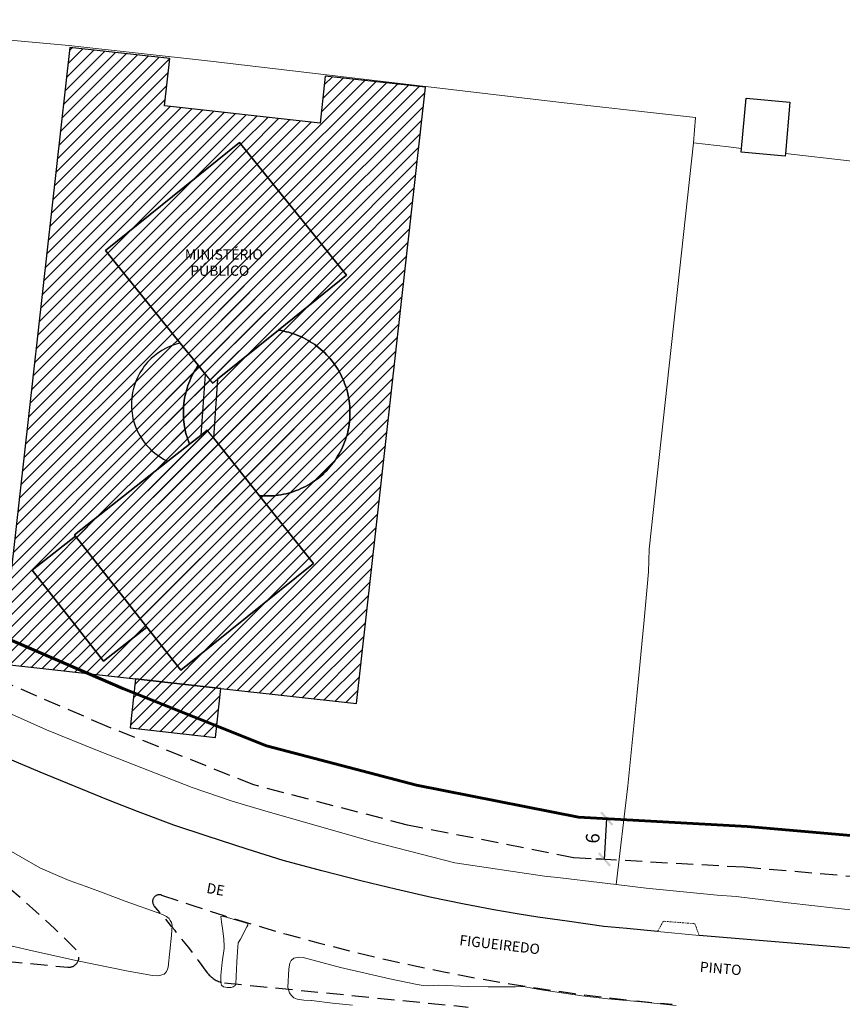
# Model space of a CAD drawing. Units: millimetres. Extents: x 275885 to 278422, y 1674334 to 1677111.
# Drawn here: x 277636 to 277757, y 1675132 to 1675277 of the extents above; entities that cross this region are included whole.
import ezdxf

# ---------------------------------------------------------------- set-up
doc = ezdxf.new("R2010")
doc.units = ezdxf.units.MM
doc.header["$MEASUREMENT"] = 0
doc.header["$PDMODE"] = 2
doc.header["$PDSIZE"] = 2
doc.linetypes.add('DASHED2', pattern=[0.375, 0.25, -0.125])
doc.linetypes.add('HIDDEN', pattern=[0.375, 0.25, -0.125])
for name, color, linetype in [('_cotas', 7, 'Continuous'), ('_meio fio', 7, 'DASHED2'), ('Edificacoes', 2, 'Continuous'), ('Edificacoes_Notaveis', 2, 'Continuous'), ('Topon_de_Vias', 7, 'Continuous'), ('Topon_Edif_Notaveis', 7, 'Continuous')]:
    doc.layers.add(name, color=color, linetype=linetype)
for name, color, linetype, lineweight in [('_traçado por meio fio', 7, 'Continuous', 60), ('Edificacoes_Notaveis_Hatch', 8, 'Continuous', 9), ('Meio_Fio', 8, 'HIDDEN', 18), ('Muro_Grade', 8, 'Continuous', 20), ('Pavimentacao_Asfaltica_Mfio', 10, 'Continuous', 30), ('Pavimentacao_Asfaltica_S_Mfio', 10, 'Continuous', 15), ('Separ_Fisico_Canteiro_Mureta', 10, 'Continuous', 15)]:
    doc.layers.add(name, color=color, linetype=linetype, lineweight=lineweight)
doc.styles.add('Arial', font='arial.ttf', dxfattribs={"height": 1.5})
doc.styles.get("Standard").update_dxf_attribs({"font": 'arial.ttf'})
doc.dimstyles.new('AEROS UPV', dxfattribs={"dimtxt": 2, "dimasz": 2.5, "dimexe": 1.25, "dimexo": 0.625, "dimtad": 1, "dimzin": 9, "dimdsep": 46, "dimtxsty": 'Standard', "dimblk": 'ARCHTICK', "dimcen": 2.5, "dimadec": 0, "dimazin": 0, "dimtfac": 1, "dimtmove": 0, "dimatfit": 3, "dimfxl": 1, "dimarcsym": 0})

# ---------------------------------------------------------------- blocks, each defined once
blk = doc.blocks.new('_ARCHTICK')
at = {"color": 0, "linetype": 'ByBlock', "lineweight": -2}
blk.add_solid([(0.398, 0.309), (0.309, 0.398), (-0.309, -0.398), (-0.398, -0.309)], dxfattribs=at)
blk = doc.blocks.new('*D223')
at = {"layer": '_cotas', "color": 0, "lineweight": -2, "transparency": 16777216}
for p, q in [((277722.04, 1675159.49), (277721.22, 1675159.53)), ((277722.13, 1675153.47), (277722.47, 1675159.46)), ((277721.7, 1675153.5), (277720.88, 1675153.54))]:
    blk.add_line(p, q, dxfattribs=at)
at = {"layer": 'Defpoints', "color": 0, "transparency": 16777216}
for p in [(277722.47, 1675159.46), (277722.66, 1675159.45), (277722.33, 1675153.46)]:
    blk.add_point(p, dxfattribs=at)
at = {"layer": '_cotas', "color": 0, "lineweight": -2, "transparency": 16777216, "xscale": 2.5, "yscale": 2.5, "zscale": 2.5}
for p, rotation in [((277722.47, 1675159.46), 86.79347381851137), ((277722.13, 1675153.47), 266.7934738185115)]:
    blk.add_blockref('_ARCHTICK', p, dxfattribs=dict(at, rotation=rotation))
at = {"layer": '_cotas', "color": 0, "transparency": 16777216, "insert": (277720.66, 1675156.56), "char_height": 2, "attachment_point": 5, "rotation": 86.7935}
blk.add_mtext('6', dxfattribs=at)

msp = doc.modelspace()

# ---------------------------------------------------------------- hatches: boundary and pattern name
at = {"layer": 'Edificacoes_Notaveis_Hatch'}
h = msp.add_hatch(dxfattribs=at)
h.set_pattern_fill('ANSI31', color=256, scale=10)
h.paths.add_polyline_path([(277662.566, 1675225.905), (277659.948, 1675229.154), (277648.999, 1675242.747), (277668.648, 1675258.575), (277684.315, 1675239.125), (277674.33, 1675231.082), (277665.415, 1675223.901), (277664.666, 1675223.297), (277663.648, 1675224.561)], flags=0)
h.paths.add_polyline_path([(277644.425, 1675201.083), (277658.14, 1675211.851), (277661.311, 1675214.341), (277663.028, 1675215.689), (277663.913, 1675216.385), (277664.814, 1675215.254), (277671.557, 1675206.798), (277679.501, 1675196.835), (277660.015, 1675181.228), (277655.065, 1675187.531), (277644.588, 1675200.875)], flags=0)
h.paths.add_polyline_path([(277644.425, 1675201.083), (277658.14, 1675211.851), (277657.513, 1675212.166), (277656.857, 1675212.567), (277656.236, 1675213.021), (277655.655, 1675213.525), (277655.382, 1675213.795), (277654.869, 1675214.368), (277654.406, 1675214.982), (277653.996, 1675215.632), (277653.642, 1675216.315), (277653.346, 1675217.024), (277653.11, 1675217.756), (277653.016, 1675218.129), (277652.874, 1675218.885), (277652.796, 1675219.65), (277652.782, 1675220.419), (277652.833, 1675221.186), (277652.948, 1675221.946), (277653.126, 1675222.694), (277653.366, 1675223.425), (277653.666, 1675224.133), (277654.024, 1675224.813), (277654.438, 1675225.461), (277654.665, 1675225.771), (277655.157, 1675226.362), (277655.697, 1675226.91), (277655.983, 1675227.166), (277656.587, 1675227.642), (277657.229, 1675228.066), (277657.904, 1675228.434), (277658.607, 1675228.745), (277659.334, 1675228.995), (277659.948, 1675229.154), (277648.999, 1675242.747), (277668.648, 1675258.575), (277684.315, 1675239.125), (277674.33, 1675231.082), (277674.731, 1675230.994), (277675.108, 1675230.922), (277675.483, 1675230.838), (277675.854, 1675230.742), (277676.222, 1675230.634), (277676.587, 1675230.515), (277676.948, 1675230.385), (277677.305, 1675230.243), (277677.656, 1675230.09), (277678.003, 1675229.926), (277678.345, 1675229.751), (277678.681, 1675229.566), (277679.011, 1675229.37), (277679.335, 1675229.164), (277679.652, 1675228.948), (277679.962, 1675228.722), (277680.265, 1675228.487), (277680.56, 1675228.242), (277680.847, 1675227.987), (277681.127, 1675227.724), (277681.398, 1675227.453), (277681.66, 1675227.173), (277681.913, 1675226.884), (277682.157, 1675226.588), (277682.392, 1675226.285), (277682.617, 1675225.974), (277682.832, 1675225.657), (277683.038, 1675225.332), (277683.232, 1675225.002), (277683.417, 1675224.665), (277683.59, 1675224.323), (277683.753, 1675223.976), (277683.905, 1675223.623), (277684.046, 1675223.266), (277684.175, 1675222.905), (277684.293, 1675222.54), (277684.4, 1675222.172), (277684.495, 1675221.8), (277684.578, 1675221.425), (277684.649, 1675221.048), (277684.709, 1675220.669), (277684.756, 1675220.288), (277684.792, 1675219.906), (277684.816, 1675219.523), (277684.827, 1675219.14), (277684.827, 1675218.756), (277684.814, 1675218.373), (277684.789, 1675217.99), (277684.753, 1675217.608), (277684.704, 1675217.227), (277684.644, 1675216.848), (277684.571, 1675216.472), (277684.487, 1675216.097), (277684.391, 1675215.726), (277684.283, 1675215.358), (277684.164, 1675214.993), (277684.034, 1675214.632), (277683.892, 1675214.275), (277683.739, 1675213.923), (277683.575, 1675213.577), (277683.401, 1675213.235), (277683.215, 1675212.899), (277683.02, 1675212.569), (277682.813, 1675212.245), (277682.597, 1675211.928), (277682.371, 1675211.618), (277682.136, 1675211.315), (277681.891, 1675211.02), (277681.637, 1675210.733), (277681.374, 1675210.453), (277681.102, 1675210.182), (277680.822, 1675209.92), (277680.534, 1675209.667), (277680.238, 1675209.423), (277679.934, 1675209.188), (277679.623, 1675208.963), (277679.306, 1675208.748), (277678.982, 1675208.542), (277678.651, 1675208.348), (277678.315, 1675208.163), (277677.972, 1675207.989), (277677.625, 1675207.827), (277677.273, 1675207.675), (277676.916, 1675207.534), (277676.555, 1675207.404), (277676.189, 1675207.286), (277675.821, 1675207.18), (277675.449, 1675207.085), (277675.075, 1675207.002), (277674.698, 1675206.93), (277674.319, 1675206.871), (277673.938, 1675206.823), (277673.556, 1675206.788), (277673.173, 1675206.764), (277672.789, 1675206.753), (277672.406, 1675206.753), (277672.022, 1675206.766), (277671.557, 1675206.798), (277679.501, 1675196.835), (277660.015, 1675181.228), (277655.065, 1675187.531), (277648.7, 1675182.533), (277638.222, 1675195.877), (277644.588, 1675200.875)], flags=16)
h.paths.add_polyline_path([(277644.425, 1675201.083), (277658.14, 1675211.851), (277661.311, 1675214.341), (277661.183, 1675214.664), (277661.054, 1675215.025), (277660.936, 1675215.39), (277660.829, 1675215.759), (277660.734, 1675216.131), (277660.651, 1675216.505), (277660.58, 1675216.882), (277660.52, 1675217.261), (277660.473, 1675217.642), (277660.437, 1675218.024), (277660.414, 1675218.407), (277660.402, 1675218.791), (277660.403, 1675219.174), (277660.415, 1675219.558), (277660.44, 1675219.941), (277660.477, 1675220.323), (277660.525, 1675220.703), (277660.586, 1675221.082), (277660.658, 1675221.459), (277660.742, 1675221.833), (277660.838, 1675222.205), (277660.946, 1675222.573), (277661.065, 1675222.938), (277661.195, 1675223.299), (277661.337, 1675223.655), (277661.49, 1675224.007), (277661.654, 1675224.354), (277661.829, 1675224.696), (277662.014, 1675225.032), (277662.21, 1675225.362), (277662.416, 1675225.685), (277662.566, 1675225.905), (277659.948, 1675229.154), (277648.999, 1675242.747), (277668.648, 1675258.575), (277684.315, 1675239.125), (277674.33, 1675231.082), (277674.731, 1675230.994), (277675.108, 1675230.922), (277675.483, 1675230.838), (277675.854, 1675230.742), (277676.222, 1675230.634), (277676.587, 1675230.515), (277676.948, 1675230.385), (277677.305, 1675230.243), (277677.656, 1675230.09), (277678.003, 1675229.926), (277678.345, 1675229.751), (277678.681, 1675229.566), (277679.011, 1675229.37), (277679.335, 1675229.164), (277679.652, 1675228.948), (277679.962, 1675228.722), (277680.265, 1675228.487), (277680.56, 1675228.242), (277680.847, 1675227.987), (277681.127, 1675227.724), (277681.398, 1675227.453), (277681.66, 1675227.173), (277681.913, 1675226.884), (277682.157, 1675226.588), (277682.392, 1675226.285), (277682.617, 1675225.974), (277682.832, 1675225.657), (277683.038, 1675225.332), (277683.232, 1675225.002), (277683.417, 1675224.665), (277683.59, 1675224.323), (277683.753, 1675223.976), (277683.905, 1675223.623), (277684.046, 1675223.266), (277684.175, 1675222.905), (277684.293, 1675222.54), (277684.4, 1675222.172), (277684.495, 1675221.8), (277684.578, 1675221.425), (277684.649, 1675221.048), (277684.709, 1675220.669), (277684.756, 1675220.288), (277684.792, 1675219.906), (277684.816, 1675219.523), (277684.827, 1675219.14), (277684.827, 1675218.756), (277684.814, 1675218.373), (277684.789, 1675217.99), (277684.753, 1675217.608), (277684.704, 1675217.227), (277684.644, 1675216.848), (277684.571, 1675216.472), (277684.487, 1675216.097), (277684.391, 1675215.726), (277684.283, 1675215.358), (277684.164, 1675214.993), (277684.034, 1675214.632), (277683.892, 1675214.275), (277683.739, 1675213.923), (277683.575, 1675213.577), (277683.401, 1675213.235), (277683.215, 1675212.899), (277683.02, 1675212.569), (277682.813, 1675212.245), (277682.597, 1675211.928), (277682.371, 1675211.618), (277682.136, 1675211.315), (277681.891, 1675211.02), (277681.637, 1675210.733), (277681.374, 1675210.453), (277681.102, 1675210.182), (277680.822, 1675209.92), (277680.534, 1675209.667), (277680.238, 1675209.423), (277679.934, 1675209.188), (277679.623, 1675208.963), (277679.306, 1675208.748), (277678.982, 1675208.542), (277678.651, 1675208.348), (277678.315, 1675208.163), (277677.972, 1675207.989), (277677.625, 1675207.827), (277677.273, 1675207.675), (277676.916, 1675207.534), (277676.555, 1675207.404), (277676.189, 1675207.286), (277675.821, 1675207.18), (277675.449, 1675207.085), (277675.075, 1675207.002), (277674.698, 1675206.93), (277674.319, 1675206.871), (277673.938, 1675206.823), (277673.556, 1675206.788), (277673.173, 1675206.764), (277672.789, 1675206.753), (277672.406, 1675206.753), (277672.022, 1675206.766), (277671.557, 1675206.798), (277679.501, 1675196.835), (277660.015, 1675181.228), (277655.065, 1675187.531), (277644.588, 1675200.875)], flags=0)
h.paths.add_polyline_path([(277661.311, 1675214.341), (277661.183, 1675214.664), (277661.054, 1675215.025), (277660.936, 1675215.39), (277660.829, 1675215.759), (277660.734, 1675216.131), (277660.651, 1675216.505), (277660.58, 1675216.882), (277660.52, 1675217.261), (277660.473, 1675217.642), (277660.437, 1675218.024), (277660.414, 1675218.407), (277660.402, 1675218.791), (277660.403, 1675219.174), (277660.415, 1675219.558), (277660.44, 1675219.941), (277660.477, 1675220.323), (277660.525, 1675220.703), (277660.586, 1675221.082), (277660.658, 1675221.459), (277660.742, 1675221.833), (277660.838, 1675222.205), (277660.946, 1675222.573), (277661.065, 1675222.938), (277661.195, 1675223.299), (277661.337, 1675223.655), (277661.49, 1675224.007), (277661.654, 1675224.354), (277661.829, 1675224.696), (277662.014, 1675225.032), (277662.21, 1675225.362), (277662.416, 1675225.685), (277662.566, 1675225.905), (277659.948, 1675229.154), (277648.999, 1675242.747), (277668.648, 1675258.575), (277684.315, 1675239.125), (277674.33, 1675231.082), (277674.731, 1675230.994), (277675.108, 1675230.922), (277675.483, 1675230.838), (277675.854, 1675230.742), (277676.222, 1675230.634), (277676.587, 1675230.515), (277676.948, 1675230.385), (277677.305, 1675230.243), (277677.656, 1675230.09), (277678.003, 1675229.926), (277678.345, 1675229.751), (277678.681, 1675229.566), (277679.011, 1675229.37), (277679.335, 1675229.164), (277679.652, 1675228.948), (277679.962, 1675228.722), (277680.265, 1675228.487), (277680.56, 1675228.242), (277680.847, 1675227.987), (277681.127, 1675227.724), (277681.398, 1675227.453), (277681.66, 1675227.173), (277681.913, 1675226.884), (277682.157, 1675226.588), (277682.392, 1675226.285), (277682.617, 1675225.974), (277682.832, 1675225.657), (277683.038, 1675225.332), (277683.232, 1675225.002), (277683.417, 1675224.665), (277683.59, 1675224.323), (277683.753, 1675223.976), (277683.905, 1675223.623), (277684.046, 1675223.266), (277684.175, 1675222.905), (277684.293, 1675222.54), (277684.4, 1675222.172), (277684.495, 1675221.8), (277684.578, 1675221.425), (277684.649, 1675221.048), (277684.709, 1675220.669), (277684.756, 1675220.288), (277684.792, 1675219.906), (277684.816, 1675219.523), (277684.827, 1675219.14), (277684.827, 1675218.756), (277684.814, 1675218.373), (277684.789, 1675217.99), (277684.753, 1675217.608), (277684.704, 1675217.227), (277684.644, 1675216.848), (277684.571, 1675216.472), (277684.487, 1675216.097), (277684.391, 1675215.726), (277684.283, 1675215.358), (277684.164, 1675214.993), (277684.034, 1675214.632), (277683.892, 1675214.275), (277683.739, 1675213.923), (277683.575, 1675213.577), (277683.401, 1675213.235), (277683.215, 1675212.899), (277683.02, 1675212.569), (277682.813, 1675212.245), (277682.597, 1675211.928), (277682.371, 1675211.618), (277682.136, 1675211.315), (277681.891, 1675211.02), (277681.637, 1675210.733), (277681.374, 1675210.453), (277681.102, 1675210.182), (277680.822, 1675209.92), (277680.534, 1675209.667), (277680.238, 1675209.423), (277679.934, 1675209.188), (277679.623, 1675208.963), (277679.306, 1675208.748), (277678.982, 1675208.542), (277678.651, 1675208.348), (277678.315, 1675208.163), (277677.972, 1675207.989), (277677.625, 1675207.827), (277677.273, 1675207.675), (277676.916, 1675207.534), (277676.555, 1675207.404), (277676.189, 1675207.286), (277675.821, 1675207.18), (277675.449, 1675207.085), (277675.075, 1675207.002), (277674.698, 1675206.93), (277674.319, 1675206.871), (277673.938, 1675206.823), (277673.556, 1675206.788), (277673.173, 1675206.764), (277672.789, 1675206.753), (277672.406, 1675206.753), (277672.022, 1675206.766), (277671.557, 1675206.798), (277679.501, 1675196.835), (277660.015, 1675181.228), (277655.065, 1675187.531), (277648.7, 1675182.533), (277638.222, 1675195.877), (277644.588, 1675200.875), (277644.425, 1675201.083), (277658.14, 1675211.851)], flags=0)
h.paths.add_polyline_path([(277633.638, 1675182.154), (277633.74, 1675183.063), (277643.742, 1675272.499), (277658.423, 1675270.857), (277657.649, 1675263.932), (277680.435, 1675261.384), (277681.209, 1675268.308), (277695.899, 1675266.665), (277685.796, 1675176.321), (277665.909, 1675178.545), (277653.401, 1675179.943)])
h.paths.add_polyline_path([(277661.311, 1675214.341), (277663.028, 1675215.689), (277663.648, 1675224.561), (277662.566, 1675225.905), (277659.948, 1675229.154), (277648.999, 1675242.747), (277668.648, 1675258.575), (277684.315, 1675239.125), (277674.33, 1675231.082), (277665.415, 1675223.901), (277664.814, 1675215.254), (277671.557, 1675206.798), (277679.501, 1675196.835), (277660.015, 1675181.228), (277655.065, 1675187.531), (277644.588, 1675200.875), (277644.425, 1675201.083), (277658.14, 1675211.851)], flags=0)
h = msp.add_hatch(dxfattribs=at)
h.set_pattern_fill('ANSI31', color=256, scale=10, angle=180)
h.paths.add_polyline_path([(277648.7, 1675182.533), (277655.065, 1675187.531), (277660.015, 1675181.228), (277679.501, 1675196.835), (277671.557, 1675206.798), (277672.022, 1675206.766), (277672.406, 1675206.753), (277672.789, 1675206.753), (277673.173, 1675206.764), (277673.556, 1675206.788), (277673.938, 1675206.823), (277674.319, 1675206.871), (277674.698, 1675206.93), (277675.075, 1675207.002), (277675.449, 1675207.085), (277675.821, 1675207.18), (277676.189, 1675207.286), (277676.555, 1675207.404), (277676.916, 1675207.534), (277677.273, 1675207.675), (277677.625, 1675207.827), (277677.972, 1675207.989), (277678.315, 1675208.163), (277678.651, 1675208.348), (277678.982, 1675208.542), (277679.306, 1675208.748), (277679.623, 1675208.963), (277679.934, 1675209.188), (277680.238, 1675209.423), (277680.534, 1675209.667), (277680.822, 1675209.92), (277681.102, 1675210.182), (277681.374, 1675210.453), (277681.637, 1675210.733), (277681.891, 1675211.02), (277682.136, 1675211.315), (277682.371, 1675211.618), (277682.597, 1675211.928), (277682.813, 1675212.245), (277683.02, 1675212.569), (277683.215, 1675212.899), (277683.401, 1675213.235), (277683.575, 1675213.577), (277683.739, 1675213.923), (277683.892, 1675214.275), (277684.034, 1675214.632), (277684.164, 1675214.993), (277684.283, 1675215.358), (277684.391, 1675215.726), (277684.487, 1675216.097), (277684.571, 1675216.472), (277684.644, 1675216.848), (277684.704, 1675217.227), (277684.753, 1675217.608), (277684.789, 1675217.99), (277684.814, 1675218.373), (277684.827, 1675218.756), (277684.827, 1675219.14), (277684.816, 1675219.523), (277684.792, 1675219.906), (277684.756, 1675220.288), (277684.709, 1675220.669), (277684.649, 1675221.048), (277684.578, 1675221.425), (277684.495, 1675221.8), (277684.4, 1675222.172), (277684.293, 1675222.54), (277684.175, 1675222.905), (277684.046, 1675223.266), (277683.905, 1675223.623), (277683.753, 1675223.976), (277683.59, 1675224.323), (277683.417, 1675224.665), (277683.232, 1675225.002), (277683.038, 1675225.332), (277682.832, 1675225.657), (277682.617, 1675225.974), (277682.392, 1675226.285), (277682.157, 1675226.588), (277681.913, 1675226.884), (277681.66, 1675227.173), (277681.398, 1675227.453), (277681.127, 1675227.724), (277680.847, 1675227.987), (277680.56, 1675228.242), (277680.265, 1675228.487), (277679.962, 1675228.722), (277679.652, 1675228.948), (277679.335, 1675229.164), (277679.011, 1675229.37), (277678.681, 1675229.566), (277678.345, 1675229.751), (277678.003, 1675229.926), (277677.656, 1675230.09), (277677.305, 1675230.243), (277676.948, 1675230.385), (277676.587, 1675230.515), (277676.222, 1675230.634), (277675.854, 1675230.742), (277675.483, 1675230.838), (277675.108, 1675230.922), (277674.731, 1675230.994), (277674.33, 1675231.082), (277684.315, 1675239.125), (277668.648, 1675258.575), (277648.999, 1675242.747), (277659.948, 1675229.154), (277659.334, 1675228.995), (277658.607, 1675228.745), (277657.904, 1675228.434), (277657.229, 1675228.066), (277656.587, 1675227.642), (277655.983, 1675227.166), (277655.697, 1675226.91), (277655.157, 1675226.362), (277654.665, 1675225.771), (277654.438, 1675225.461), (277654.024, 1675224.813), (277653.666, 1675224.133), (277653.366, 1675223.425), (277653.126, 1675222.694), (277652.948, 1675221.946), (277652.833, 1675221.186), (277652.782, 1675220.419), (277652.796, 1675219.65), (277652.874, 1675218.885), (277653.016, 1675218.129), (277653.11, 1675217.756), (277653.346, 1675217.024), (277653.642, 1675216.315), (277653.996, 1675215.632), (277654.406, 1675214.982), (277654.869, 1675214.368), (277655.382, 1675213.795), (277655.655, 1675213.525), (277656.236, 1675213.021), (277656.857, 1675212.567), (277657.513, 1675212.166), (277658.14, 1675211.851), (277644.425, 1675201.083), (277644.588, 1675200.875), (277638.222, 1675195.877)])
h = msp.add_hatch(dxfattribs=at)
h.set_pattern_fill('ANSI31', color=256, scale=10, angle=180)
h.paths.add_polyline_path([(277668.648, 1675258.575), (277648.999, 1675242.747), (277659.948, 1675229.154), (277662.566, 1675225.905), (277663.648, 1675224.561), (277664.666, 1675223.297), (277665.415, 1675223.901), (277674.33, 1675231.082), (277684.315, 1675239.125)])
h = msp.add_hatch(dxfattribs=at)
h.set_pattern_fill('ANSI31', color=256, scale=10, angle=180)
h.paths.add_polyline_path([(277682.371, 1675211.618), (277682.597, 1675211.928), (277682.813, 1675212.245), (277683.02, 1675212.569), (277683.215, 1675212.899), (277683.401, 1675213.235), (277683.575, 1675213.577), (277683.739, 1675213.923), (277683.892, 1675214.275), (277684.034, 1675214.632), (277684.164, 1675214.993), (277684.283, 1675215.358), (277684.391, 1675215.726), (277684.487, 1675216.097), (277684.571, 1675216.472), (277684.644, 1675216.848), (277684.704, 1675217.227), (277684.753, 1675217.608), (277684.789, 1675217.99), (277684.814, 1675218.373), (277684.827, 1675218.756), (277684.827, 1675219.14), (277684.816, 1675219.523), (277684.792, 1675219.906), (277684.756, 1675220.288), (277684.709, 1675220.669), (277684.649, 1675221.048), (277684.578, 1675221.425), (277684.495, 1675221.8), (277684.4, 1675222.172), (277684.293, 1675222.54), (277684.175, 1675222.905), (277684.046, 1675223.266), (277683.905, 1675223.623), (277683.753, 1675223.976), (277683.59, 1675224.323), (277683.417, 1675224.665), (277683.232, 1675225.002), (277683.038, 1675225.332), (277682.832, 1675225.657), (277682.617, 1675225.974), (277682.392, 1675226.285), (277682.157, 1675226.588), (277681.913, 1675226.884), (277681.66, 1675227.173), (277681.398, 1675227.453), (277681.127, 1675227.724), (277680.847, 1675227.987), (277680.56, 1675228.242), (277680.265, 1675228.487), (277679.962, 1675228.722), (277679.652, 1675228.948), (277679.335, 1675229.164), (277679.011, 1675229.37), (277678.681, 1675229.566), (277678.345, 1675229.751), (277678.003, 1675229.926), (277677.656, 1675230.09), (277677.305, 1675230.243), (277676.948, 1675230.385), (277676.587, 1675230.515), (277676.222, 1675230.634), (277675.854, 1675230.742), (277675.483, 1675230.838), (277675.108, 1675230.922), (277674.319, 1675231.073), (277665.415, 1675223.901), (277664.814, 1675215.254), (277671.557, 1675206.798), (277672.022, 1675206.766), (277672.406, 1675206.753), (277672.789, 1675206.753), (277673.173, 1675206.764), (277673.556, 1675206.788), (277673.938, 1675206.823), (277674.319, 1675206.871), (277674.698, 1675206.93), (277675.075, 1675207.002), (277675.449, 1675207.085), (277675.821, 1675207.18), (277676.189, 1675207.286), (277676.555, 1675207.404), (277676.916, 1675207.534), (277677.273, 1675207.675), (277677.625, 1675207.827), (277677.972, 1675207.989), (277678.315, 1675208.163), (277678.651, 1675208.348), (277678.982, 1675208.542), (277679.306, 1675208.748), (277679.623, 1675208.963), (277679.934, 1675209.188), (277680.238, 1675209.423), (277680.534, 1675209.667), (277680.822, 1675209.92), (277681.102, 1675210.182), (277681.374, 1675210.453), (277681.637, 1675210.733), (277681.891, 1675211.02), (277682.136, 1675211.315)])
h = msp.add_hatch(dxfattribs=at)
h.set_pattern_fill('ANSI31', color=256, scale=10, angle=180)
h.paths.add_polyline_path([(277659.948, 1675229.154), (277659.334, 1675228.995), (277658.607, 1675228.745), (277657.904, 1675228.434), (277657.229, 1675228.066), (277656.587, 1675227.642), (277655.983, 1675227.166), (277655.697, 1675226.91), (277655.157, 1675226.362), (277654.665, 1675225.771), (277654.438, 1675225.461), (277654.024, 1675224.813), (277653.666, 1675224.133), (277653.366, 1675223.425), (277653.126, 1675222.694), (277652.948, 1675221.946), (277652.833, 1675221.186), (277652.782, 1675220.419), (277652.796, 1675219.65), (277652.874, 1675218.885), (277653.016, 1675218.129), (277653.11, 1675217.756), (277653.346, 1675217.024), (277653.642, 1675216.315), (277653.996, 1675215.632), (277654.406, 1675214.982), (277654.869, 1675214.368), (277655.382, 1675213.795), (277655.655, 1675213.525), (277656.236, 1675213.021), (277656.857, 1675212.567), (277657.513, 1675212.166), (277658.14, 1675211.851), (277661.282, 1675214.319), (277660.699, 1675216.122), (277660.401, 1675218.021), (277660.404, 1675219.944), (277660.707, 1675221.842), (277661.304, 1675223.669), (277662.493, 1675225.995)])
h = msp.add_hatch(dxfattribs=at)
h.set_pattern_fill('ANSI31', color=256, scale=10, angle=180)
h.paths.add_polyline_path([(277660.586, 1675221.082), (277660.525, 1675220.703), (277660.477, 1675220.323), (277660.44, 1675219.941), (277660.415, 1675219.558), (277660.403, 1675219.174), (277660.402, 1675218.791), (277660.414, 1675218.407), (277660.437, 1675218.024), (277660.473, 1675217.642), (277660.52, 1675217.261), (277660.58, 1675216.882), (277660.651, 1675216.505), (277660.734, 1675216.131), (277660.829, 1675215.759), (277660.936, 1675215.39), (277661.054, 1675215.025), (277661.183, 1675214.664), (277661.311, 1675214.341), (277663.028, 1675215.689), (277663.648, 1675224.561), (277662.566, 1675225.905), (277662.416, 1675225.685), (277662.21, 1675225.362), (277662.014, 1675225.032), (277661.829, 1675224.696), (277661.654, 1675224.354), (277661.49, 1675224.007), (277661.337, 1675223.655), (277661.195, 1675223.299), (277661.065, 1675222.938), (277660.946, 1675222.573), (277660.838, 1675222.205), (277660.742, 1675221.833), (277660.658, 1675221.459)])
h = msp.add_hatch(dxfattribs=at)
h.set_pattern_fill('ANSI31', color=256, scale=10, angle=180)
h.paths.add_polyline_path([(277665.415, 1675223.901), (277664.666, 1675223.297), (277663.648, 1675224.561), (277663.028, 1675215.689), (277663.913, 1675216.385), (277664.814, 1675215.254)])
h = msp.add_hatch(dxfattribs=at)
h.set_pattern_fill('ANSI31', color=256, scale=10, angle=180)
h.paths.add_polyline_path([(277671.557, 1675206.798), (277664.814, 1675215.254), (277663.913, 1675216.385), (277663.028, 1675215.689), (277661.311, 1675214.341), (277658.14, 1675211.851), (277644.425, 1675201.083), (277644.588, 1675200.875), (277655.065, 1675187.531), (277660.015, 1675181.228), (277679.501, 1675196.835)])
h = msp.add_hatch(dxfattribs=at)
h.set_pattern_fill('ANSI31', color=256, scale=10)
h.paths.add_polyline_path([(277665.909, 1675178.545), (277665.104, 1675171.351), (277652.597, 1675172.75), (277653.401, 1675179.943)])

# ---------------------------------------------------------------- linework, layer by layer
at = {"layer": '_meio fio', "linetype": 'DASHED2', "ltscale": 10}
for p, q in [((277615.6, 1675140.44), (277643.444, 1675137.673)), ((277666.455, 1675135.387), (277702.157, 1675131.839))]:
    msp.add_line(p, q, dxfattribs=at)
at = {"layer": '_meio fio', "ltscale": 10}
msp.add_lwpolyline([(277814.625, 1675138.992), (277809.137, 1675140.611), (277796.813, 1675144.232), (277780.31, 1675149.091), (277759.994, 1675150.834), (277742.625, 1675152.323), (277717.598, 1675153.725), (277693.248, 1675158.516), (277670.72, 1675164.401), (277649.245, 1675172.974), (277628.835, 1675181.783), (277609.839, 1675192.003), (277571.435, 1675213.669), (277552.839, 1675223.626), (277552.839, 1675223.626)], dxfattribs=at)
at = {"layer": '_meio fio', "linetype": 'DASHED2', "ltscale": 10}
for centre, radius, start, end in [((277558.647, 1675056.544), 120, 44.20565, 61.00313), ((277656.891, 1675147.313), 1, 70.80011, 221.19979), ((277758.736, 1675439.775), 308.688, 250.80011, 265.04131), ((277555.315, 1675058.39), 134, 35.82451, 41.19979), ((277643.592, 1675139.166), 1.5, 264.32521, 44.20565), ((277666.801, 1675138.87), 3.5, 215.82451, 264.32521)]:
    msp.add_arc(centre, radius, start, end, dxfattribs=at)
at = {"layer": '_traçado por meio fio'}
for p, q in [((277631.45, 1675187.19), (277651.546, 1675178.515)), ((277651.546, 1675178.515), (277672.598, 1675170.112)), ((277672.598, 1675170.112), (277694.586, 1675164.367)), ((277694.586, 1675164.367), (277718.349, 1675159.693)), ((277718.349, 1675159.693), (277743.05, 1675158.309)), ((277743.05, 1675158.309), (277760.507, 1675156.812))]:
    msp.add_line(p, q, dxfattribs=at)
at = {"layer": 'Edificacoes', "flags": 128}
msp.add_lwpolyline([(277742.892, 1675265.062), (277749.318, 1675264.492), (277748.65, 1675256.956), (277748.617, 1675256.589), (277742.192, 1675257.159), (277742.24, 1675257.706), (277742.892, 1675265.062)], dxfattribs=at)
at = {"layer": 'Edificacoes_Notaveis', "flags": 128}
for points in [[(277633.638, 1675182.154), (277653.401, 1675179.943), (277665.909, 1675178.545), (277685.796, 1675176.321), (277695.899, 1675266.665), (277681.209, 1675268.308), (277680.435, 1675261.384), (277657.649, 1675263.932), (277658.423, 1675270.857), (277643.742, 1675272.499), (277633.74, 1675183.063)], [(277661.311, 1675214.341), (277661.183, 1675214.664), (277661.054, 1675215.025), (277660.936, 1675215.39), (277660.829, 1675215.759), (277660.734, 1675216.131), (277660.651, 1675216.505), (277660.58, 1675216.882), (277660.52, 1675217.261), (277660.473, 1675217.642), (277660.437, 1675218.024), (277660.414, 1675218.407), (277660.402, 1675218.791), (277660.403, 1675219.174), (277660.415, 1675219.558), (277660.44, 1675219.941), (277660.477, 1675220.323), (277660.525, 1675220.703), (277660.586, 1675221.082), (277660.658, 1675221.459), (277660.742, 1675221.833), (277660.838, 1675222.205), (277660.946, 1675222.573), (277661.065, 1675222.938), (277661.195, 1675223.299), (277661.337, 1675223.655), (277661.49, 1675224.007), (277661.654, 1675224.354), (277661.829, 1675224.696), (277662.014, 1675225.032), (277662.21, 1675225.362), (277662.416, 1675225.685), (277662.566, 1675225.905), (277659.948, 1675229.154), (277648.999, 1675242.747), (277668.648, 1675258.575), (277684.315, 1675239.125), (277674.33, 1675231.082), (277674.731, 1675230.994), (277675.108, 1675230.922), (277675.483, 1675230.838), (277675.854, 1675230.742), (277676.222, 1675230.634), (277676.587, 1675230.515), (277676.948, 1675230.385), (277677.305, 1675230.243), (277677.656, 1675230.09), (277678.003, 1675229.926), (277678.345, 1675229.751), (277678.681, 1675229.566), (277679.011, 1675229.37), (277679.335, 1675229.164), (277679.652, 1675228.948), (277679.962, 1675228.722), (277680.265, 1675228.487), (277680.56, 1675228.242), (277680.847, 1675227.987), (277681.127, 1675227.724), (277681.398, 1675227.453), (277681.66, 1675227.173), (277681.913, 1675226.884), (277682.157, 1675226.588), (277682.392, 1675226.285), (277682.617, 1675225.974), (277682.832, 1675225.657), (277683.038, 1675225.332), (277683.232, 1675225.002), (277683.417, 1675224.665), (277683.59, 1675224.323), (277683.753, 1675223.976), (277683.905, 1675223.623), (277684.046, 1675223.266), (277684.175, 1675222.905), (277684.293, 1675222.54), (277684.4, 1675222.172), (277684.495, 1675221.8), (277684.578, 1675221.425), (277684.649, 1675221.048), (277684.709, 1675220.669), (277684.756, 1675220.288), (277684.792, 1675219.906), (277684.816, 1675219.523), (277684.827, 1675219.14), (277684.827, 1675218.756), (277684.814, 1675218.373), (277684.789, 1675217.99), (277684.753, 1675217.608), (277684.704, 1675217.227), (277684.644, 1675216.848), (277684.571, 1675216.472), (277684.487, 1675216.097), (277684.391, 1675215.726), (277684.283, 1675215.358), (277684.164, 1675214.993), (277684.034, 1675214.632), (277683.892, 1675214.275), (277683.739, 1675213.923), (277683.575, 1675213.577), (277683.401, 1675213.235), (277683.215, 1675212.899), (277683.02, 1675212.569), (277682.813, 1675212.245), (277682.597, 1675211.928), (277682.371, 1675211.618), (277682.136, 1675211.315), (277681.891, 1675211.02), (277681.637, 1675210.733), (277681.374, 1675210.453), (277681.102, 1675210.182), (277680.822, 1675209.92), (277680.534, 1675209.667), (277680.238, 1675209.423), (277679.934, 1675209.188), (277679.623, 1675208.963), (277679.306, 1675208.748), (277678.982, 1675208.542), (277678.651, 1675208.348), (277678.315, 1675208.163), (277677.972, 1675207.989), (277677.625, 1675207.827), (277677.273, 1675207.675), (277676.916, 1675207.534), (277676.555, 1675207.404), (277676.189, 1675207.286), (277675.821, 1675207.18), (277675.449, 1675207.085), (277675.075, 1675207.002), (277674.698, 1675206.93), (277674.319, 1675206.871), (277673.938, 1675206.823), (277673.556, 1675206.788), (277673.173, 1675206.764), (277672.789, 1675206.753), (277672.406, 1675206.753), (277672.022, 1675206.766), (277671.557, 1675206.798), (277679.501, 1675196.835), (277660.015, 1675181.228), (277655.065, 1675187.531), (277648.7, 1675182.533), (277638.222, 1675195.877), (277644.588, 1675200.875), (277644.425, 1675201.083), (277658.14, 1675211.851)], [(277644.425, 1675201.083), (277644.588, 1675200.875), (277638.222, 1675195.877), (277648.7, 1675182.533), (277655.065, 1675187.531), (277660.015, 1675181.228), (277679.501, 1675196.835), (277671.557, 1675206.798), (277672.022, 1675206.766), (277672.406, 1675206.753), (277672.789, 1675206.753), (277673.173, 1675206.764), (277673.556, 1675206.788), (277673.938, 1675206.823), (277674.319, 1675206.871), (277674.698, 1675206.93), (277675.075, 1675207.002), (277675.449, 1675207.085), (277675.821, 1675207.18), (277676.189, 1675207.286), (277676.555, 1675207.404), (277676.916, 1675207.534), (277677.273, 1675207.675), (277677.625, 1675207.827), (277677.972, 1675207.989), (277678.315, 1675208.163), (277678.651, 1675208.348), (277678.982, 1675208.542), (277679.306, 1675208.748), (277679.623, 1675208.963), (277679.934, 1675209.188), (277680.238, 1675209.423), (277680.534, 1675209.667), (277680.822, 1675209.92), (277681.102, 1675210.182), (277681.374, 1675210.453), (277681.637, 1675210.733), (277681.891, 1675211.02), (277682.136, 1675211.315), (277682.371, 1675211.618), (277682.597, 1675211.928), (277682.813, 1675212.245), (277683.02, 1675212.569), (277683.215, 1675212.899), (277683.401, 1675213.235), (277683.575, 1675213.577), (277683.739, 1675213.923), (277683.892, 1675214.275), (277684.034, 1675214.632), (277684.164, 1675214.993), (277684.283, 1675215.358), (277684.391, 1675215.726), (277684.487, 1675216.097), (277684.571, 1675216.472), (277684.644, 1675216.848), (277684.704, 1675217.227), (277684.753, 1675217.608), (277684.789, 1675217.99), (277684.814, 1675218.373), (277684.827, 1675218.756), (277684.827, 1675219.14), (277684.816, 1675219.523), (277684.792, 1675219.906), (277684.756, 1675220.288), (277684.709, 1675220.669), (277684.649, 1675221.048), (277684.578, 1675221.425), (277684.495, 1675221.8), (277684.4, 1675222.172), (277684.293, 1675222.54), (277684.175, 1675222.905), (277684.046, 1675223.266), (277683.905, 1675223.623), (277683.753, 1675223.976), (277683.59, 1675224.323), (277683.417, 1675224.665), (277683.232, 1675225.002), (277683.038, 1675225.332), (277682.832, 1675225.657), (277682.617, 1675225.974), (277682.392, 1675226.285), (277682.157, 1675226.588), (277681.913, 1675226.884), (277681.66, 1675227.173), (277681.398, 1675227.453), (277681.127, 1675227.724), (277680.847, 1675227.987), (277680.56, 1675228.242), (277680.265, 1675228.487), (277679.962, 1675228.722), (277679.652, 1675228.948), (277679.335, 1675229.164), (277679.011, 1675229.37), (277678.681, 1675229.566), (277678.345, 1675229.751), (277678.003, 1675229.926), (277677.656, 1675230.09), (277677.305, 1675230.243), (277676.948, 1675230.385), (277676.587, 1675230.515), (277676.222, 1675230.634), (277675.854, 1675230.742), (277675.483, 1675230.838), (277675.108, 1675230.922), (277674.731, 1675230.994), (277674.33, 1675231.082), (277684.315, 1675239.125), (277668.648, 1675258.575), (277648.999, 1675242.747), (277659.948, 1675229.154), (277659.334, 1675228.995), (277658.607, 1675228.745), (277657.904, 1675228.434), (277657.229, 1675228.066), (277656.587, 1675227.642), (277655.983, 1675227.166), (277655.697, 1675226.91), (277655.157, 1675226.362), (277654.665, 1675225.771), (277654.438, 1675225.461), (277654.024, 1675224.813), (277653.666, 1675224.133), (277653.366, 1675223.425), (277653.126, 1675222.694), (277652.948, 1675221.946), (277652.833, 1675221.186), (277652.782, 1675220.419), (277652.796, 1675219.65), (277652.874, 1675218.885), (277653.016, 1675218.129), (277653.11, 1675217.756), (277653.346, 1675217.024), (277653.642, 1675216.315), (277653.996, 1675215.632), (277654.406, 1675214.982), (277654.869, 1675214.368), (277655.382, 1675213.795), (277655.655, 1675213.525), (277656.236, 1675213.021), (277656.857, 1675212.567), (277657.513, 1675212.166), (277658.14, 1675211.851)], [(277661.311, 1675214.341), (277663.028, 1675215.689), (277663.648, 1675224.561), (277662.566, 1675225.905), (277659.948, 1675229.154), (277648.999, 1675242.747), (277668.648, 1675258.575), (277684.315, 1675239.125), (277674.33, 1675231.082), (277665.415, 1675223.901), (277664.814, 1675215.254), (277671.557, 1675206.798), (277679.501, 1675196.835), (277660.015, 1675181.228), (277655.065, 1675187.531), (277644.588, 1675200.875), (277644.425, 1675201.083), (277658.14, 1675211.851)], [(277644.425, 1675201.083), (277644.588, 1675200.875), (277655.065, 1675187.531), (277660.015, 1675181.228), (277679.501, 1675196.835), (277671.557, 1675206.798), (277672.022, 1675206.766), (277672.406, 1675206.753), (277672.789, 1675206.753), (277673.173, 1675206.764), (277673.556, 1675206.788), (277673.938, 1675206.823), (277674.319, 1675206.871), (277674.698, 1675206.93), (277675.075, 1675207.002), (277675.449, 1675207.085), (277675.821, 1675207.18), (277676.189, 1675207.286), (277676.555, 1675207.404), (277676.916, 1675207.534), (277677.273, 1675207.675), (277677.625, 1675207.827), (277677.972, 1675207.989), (277678.315, 1675208.163), (277678.651, 1675208.348), (277678.982, 1675208.542), (277679.306, 1675208.748), (277679.623, 1675208.963), (277679.934, 1675209.188), (277680.238, 1675209.423), (277680.534, 1675209.667), (277680.822, 1675209.92), (277681.102, 1675210.182), (277681.374, 1675210.453), (277681.637, 1675210.733), (277681.891, 1675211.02), (277682.136, 1675211.315), (277682.371, 1675211.618), (277682.597, 1675211.928), (277682.813, 1675212.245), (277683.02, 1675212.569), (277683.215, 1675212.899), (277683.401, 1675213.235), (277683.575, 1675213.577), (277683.739, 1675213.923), (277683.892, 1675214.275), (277684.034, 1675214.632), (277684.164, 1675214.993), (277684.283, 1675215.358), (277684.391, 1675215.726), (277684.487, 1675216.097), (277684.571, 1675216.472), (277684.644, 1675216.848), (277684.704, 1675217.227), (277684.753, 1675217.608), (277684.789, 1675217.99), (277684.814, 1675218.373), (277684.827, 1675218.756), (277684.827, 1675219.14), (277684.816, 1675219.523), (277684.792, 1675219.906), (277684.756, 1675220.288), (277684.709, 1675220.669), (277684.649, 1675221.048), (277684.578, 1675221.425), (277684.495, 1675221.8), (277684.4, 1675222.172), (277684.293, 1675222.54), (277684.175, 1675222.905), (277684.046, 1675223.266), (277683.905, 1675223.623), (277683.753, 1675223.976), (277683.59, 1675224.323), (277683.417, 1675224.665), (277683.232, 1675225.002), (277683.038, 1675225.332), (277682.832, 1675225.657), (277682.617, 1675225.974), (277682.392, 1675226.285), (277682.157, 1675226.588), (277681.913, 1675226.884), (277681.66, 1675227.173), (277681.398, 1675227.453), (277681.127, 1675227.724), (277680.847, 1675227.987), (277680.56, 1675228.242), (277680.265, 1675228.487), (277679.962, 1675228.722), (277679.652, 1675228.948), (277679.335, 1675229.164), (277679.011, 1675229.37), (277678.681, 1675229.566), (277678.345, 1675229.751), (277678.003, 1675229.926), (277677.656, 1675230.09), (277677.305, 1675230.243), (277676.948, 1675230.385), (277676.587, 1675230.515), (277676.222, 1675230.634), (277675.854, 1675230.742), (277675.483, 1675230.838), (277675.108, 1675230.922), (277674.731, 1675230.994), (277674.33, 1675231.082), (277684.315, 1675239.125), (277668.648, 1675258.575), (277648.999, 1675242.747), (277659.948, 1675229.154), (277662.566, 1675225.905), (277662.416, 1675225.685), (277662.21, 1675225.362), (277662.014, 1675225.032), (277661.829, 1675224.696), (277661.654, 1675224.354), (277661.49, 1675224.007), (277661.337, 1675223.655), (277661.195, 1675223.299), (277661.065, 1675222.938), (277660.946, 1675222.573), (277660.838, 1675222.205), (277660.742, 1675221.833), (277660.658, 1675221.459), (277660.586, 1675221.082), (277660.525, 1675220.703), (277660.477, 1675220.323), (277660.44, 1675219.941), (277660.415, 1675219.558), (277660.403, 1675219.174), (277660.402, 1675218.791), (277660.414, 1675218.407), (277660.437, 1675218.024), (277660.473, 1675217.642), (277660.52, 1675217.261), (277660.58, 1675216.882), (277660.651, 1675216.505), (277660.734, 1675216.131), (277660.829, 1675215.759), (277660.936, 1675215.39), (277661.054, 1675215.025), (277661.183, 1675214.664), (277661.311, 1675214.341), (277658.14, 1675211.851)], [(277662.566, 1675225.905), (277663.648, 1675224.561), (277664.666, 1675223.297), (277665.415, 1675223.901), (277674.33, 1675231.082), (277684.315, 1675239.125), (277668.648, 1675258.575), (277648.999, 1675242.747), (277659.948, 1675229.154)], [(277644.425, 1675201.083), (277644.588, 1675200.875), (277655.065, 1675187.531), (277660.015, 1675181.228), (277679.501, 1675196.835), (277671.557, 1675206.798), (277664.814, 1675215.254), (277663.913, 1675216.385), (277663.028, 1675215.689), (277661.311, 1675214.341), (277658.14, 1675211.851)], [(277665.909, 1675178.545), (277653.401, 1675179.943), (277652.597, 1675172.75), (277665.104, 1675171.351)]]:
    msp.add_lwpolyline(points, close=True, dxfattribs=at)
at = {"layer": 'Meio_Fio', "flags": 128}
msp.add_lwpolyline([(277729.908, 1675142.907), (277730.767, 1675144.419), (277735.38, 1675144.059), (277736.016, 1675142.337)], dxfattribs=at)
at = {"layer": 'Muro_Grade', "flags": 128}
for points in [[(277588.499, 1675278.087), (277595.029, 1675277.391), (277606.376, 1675276.281), (277619.697, 1675274.933), (277620.45, 1675274.864), (277643.083, 1675272.851), (277644.035, 1675272.745), (277663.963, 1675270.529), (277683.467, 1675268.24), (277716.213, 1675264.397), (277726.702, 1675263.222), (277735.5, 1675262.237), (277735.178, 1675258.533), (277740.304, 1675257.933), (277742.24, 1675257.706)], [(277735.178, 1675258.533), (277728.706, 1675198.947), (277728.593, 1675195.643), (277728.398, 1675193.448), (277727.923, 1675188.071), (277726.903, 1675177.962), (277725.544, 1675164.261), (277723.829, 1675149.796)], [(277748.65, 1675256.956), (277758.008, 1675255.86), (277779.277, 1675253.434), (277804.909, 1675250.799), (277817.538, 1675249.478)], [(277759.452, 1675145.945), (277749.045, 1675147.108), (277741.463, 1675148.063), (277738.663, 1675148.25), (277728.25, 1675149.261), (277723.829, 1675149.796), (277721.399, 1675150.089), (277715.709, 1675150.767), (277713.357, 1675151.047), (277700.215, 1675152.958), (277688.248, 1675156.043), (277671.983, 1675160.7), (277667.573, 1675162.02), (277661.677, 1675164.003), (277647.829, 1675169.44), (277640.358, 1675172.487), (277635.204, 1675174.795), (277626.573, 1675179.239), (277626.585, 1675179.457)]]:
    msp.add_lwpolyline(points, dxfattribs=at)
at = {"layer": 'Pavimentacao_Asfaltica_Mfio', "flags": 128}
for points in [[(277729.908, 1675142.907), (277725.428, 1675143.372), (277722.063, 1675143.658), (277716.671, 1675144.405), (277712.366, 1675145.027), (277709.32, 1675145.484), (277705.916, 1675146.073), (277701.325, 1675146.954), (277696.763, 1675147.875), (277691.492, 1675149.1), (277686.613, 1675150.302), (277680.682, 1675151.825), (277675.013, 1675153.319), (277669.733, 1675154.983), (277663.89, 1675156.873), (277658.981, 1675158.523), (277653.673, 1675160.505), (277649.411, 1675162.155), (277639.388, 1675166.272), (277634.654, 1675168.296)], [(277817.767, 1675135.581), (277811.544, 1675136.097), (277791.423, 1675137.775), (277769.386, 1675139.559), (277736.016, 1675142.337)]]:
    msp.add_lwpolyline(points, dxfattribs=at)
at = {"layer": 'Pavimentacao_Asfaltica_S_Mfio', "flags": 128}
msp.add_lwpolyline([(277736.016, 1675142.337), (277729.908, 1675142.907)], dxfattribs=at)
at = {"layer": 'Separ_Fisico_Canteiro_Mureta', "flags": 128}
for points in [[(277635.086, 1675140.832), (277638.495, 1675140.01), (277644.904, 1675138.597), (277652.321, 1675137.11), (277655.875, 1675136.445), (277656.609, 1675136.402), (277656.965, 1675136.457), (277657.252, 1675136.545), (277657.573, 1675136.675), (277657.775, 1675136.852), (277657.923, 1675137.058), (277658.067, 1675137.378), (277658.156, 1675137.692), (277658.684, 1675142.374), (277658.763, 1675143.77), (277658.659, 1675144.212), (277658.488, 1675144.539), (277658.303, 1675144.824), (277657.95, 1675145.099), (277657.612, 1675145.253), (277657.083, 1675145.508), (277651.868, 1675147.356), (277649.033, 1675148.418), (277646.128, 1675149.488), (277643.638, 1675150.4), (277641.275, 1675151.416), (277639.353, 1675152.262), (277636.454, 1675153.927), (277633.952, 1675155.362)], [(277732.65, 1675132.077), (277727.536, 1675132.585), (277722.608, 1675133.05), (277718.834, 1675133.479), (277712.565, 1675134.391), (277710.496, 1675134.792), (277709.958, 1675134.835), (277709.036, 1675134.806), (277705.099, 1675134.822), (277702.085, 1675134.87), (277697.861, 1675135.034), (277696.292, 1675134.947), (277695.565, 1675135.016), (277694.66, 1675135.161), (277690.668, 1675135.966), (277683.416, 1675137.629), (277677.984, 1675139.116), (277677.355, 1675139.13), (277676.594, 1675139.006), (277676.185, 1675138.653), (277676.012, 1675138.276), (277675.848, 1675137.438), (277675.734, 1675134.727), (277675.822, 1675134.347), (277675.983, 1675133.944), (277676.212, 1675133.574), (277676.612, 1675133.204), (277677.086, 1675133.017), (277678.08, 1675132.833), (277679.121, 1675132.796), (277679.184, 1675132.783), (277682.251, 1675132.43), (277685.176, 1675132.107)]]:
    msp.add_lwpolyline(points, dxfattribs=at)
msp.add_lwpolyline([(277665.996, 1675144.344), (277666.197, 1675142.998), (277666.335, 1675141.809), (277666.404, 1675140.745), (277666.404, 1675140.418), (277666.109, 1675138.413), (277665.914, 1675136.46), (277665.882, 1675135.454), (277665.995, 1675135.036), (277666.268, 1675134.798), (277666.561, 1675134.735), (277666.824, 1675134.683), (277667.091, 1675134.686), (277667.393, 1675134.725), (277667.717, 1675134.826), (277667.974, 1675135.003), (277668.094, 1675135.231), (277668.226, 1675138.477), (277668.399, 1675140.669), (277668.449, 1675141.243), (277668.767, 1675141.795), (277669.697, 1675143.591), (277669.851, 1675143.842), (277669.869, 1675144.006), (277669.783, 1675144.086), (277669.519, 1675144.185), (277666.864, 1675144.966), (277666.1, 1675145.16), (277665.883, 1675145.137)], close=True, dxfattribs=at)

# ---------------------------------------------------------------- texts
at = {"layer": 'Topon_de_Vias', "style": 'Arial'}
for s, rotation, p in [('DE', 349.8031, (277663.706, 1675148.586)), ('FIGUEIREDO', 353.32211, (277700.807, 1675140.933)), ('PINTO', 355.19003, (277736.058, 1675137.006))]:
    msp.add_text(s, height=1.5, rotation=rotation, dxfattribs=at).set_placement(p)
at = {"layer": 'Topon_Edif_Notaveis', "style": 'Arial'}
for s, p in [('MINISTÉRIO', (277660.629, 1675241.412)), ('PÚBLICO', (277661.416, 1675239.027))]:
    msp.add_text(s, height=1.5, dxfattribs=at).set_placement(p)

# ---------------------------------------------------------------- dimensions: what is measured, and where the dimension line sits
at = {"layer": '_cotas'}
dim = msp.add_aligned_dim(p1=(277722.329, 1675153.46), p2=(277722.664, 1675159.451), distance=0.197, dimstyle='AEROS UPV', dxfattribs=at)
dim.commit()
dim.dimension.update_dxf_attribs({"geometry": '*D223', "text_midpoint": (277720.656, 1675156.559)})

doc.saveas('drawing.dxf')
